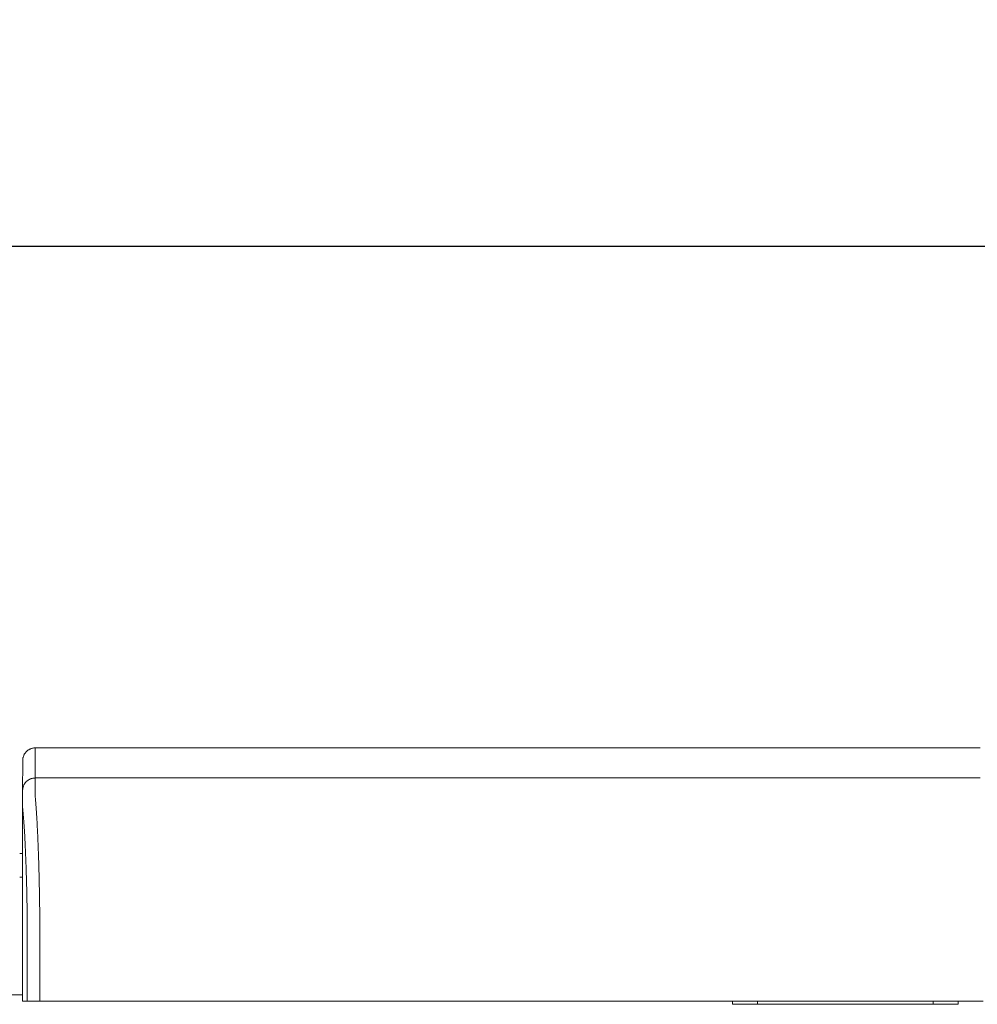
# Model space of a CAD drawing. Units: inches. Extents: x 60 to 423, y 124 to 358.
# Drawn here: x 263 to 282, y 232 to 252 of the extents above; entities that cross this region are included whole.
import ezdxf

# ---------------------------------------------------------------- set-up
doc = ezdxf.new("R2010")
doc.units = ezdxf.units.IN
doc.header["$MEASUREMENT"] = 0
doc.header["$PDMODE"] = 2
doc.header["$PDSIZE"] = 0.03
doc.layers.add('Unnamed [1]', color=7, linetype='Continuous', lineweight=0)
doc.styles.add('CK_TEXT_STYLE_0019', font='times.ttf', dxfattribs={"width": 0.75, "height": 2})
doc.styles.add('CK_TEXT_STYLE_0020', font='txt', dxfattribs={"width": 0.75, "height": 2})
doc.dimstyles.new('KEYCREATOR_DIMSTYLE', dxfattribs={"dimtxt": 2, "dimasz": 2, "dimexe": 0.5, "dimexo": 0.5, "dimgap": 0.5, "dimtad": 0, "dimtih": 1, "dimtoh": 1, "dimdec": 6, "dimzin": 4, "dimdsep": 46, "dimlunit": 3, "dimtxsty": 'CK_TEXT_STYLE_0019', "dimsah": 1, "dimcen": 0, "dimadec": 0, "dimazin": 0, "dimtfac": 1, "dimtdec": 6, "dimtofl": 0, "dimtmove": 0, "dimatfit": 3, "dimfxl": 1, "dimtolj": 1, "dimtzin": 0, "dimarcsym": 0})

# ---------------------------------------------------------------- blocks, each defined once
blk = doc.blocks.new('*D10')
at = {"layer": 'Defpoints', "color": 0}
for p in [(301.099, 247.088), (181.969, 234.536), (301.099, 234.527)]:
    blk.add_point(p, dxfattribs=at)
at = {"layer": 'Unnamed [1]', "color": 18, "lineweight": -2, "true_color": 0x000000}
for p, q in [((181.969, 235.036), (181.969, 247.588)), ((301.099, 235.027), (301.099, 247.588)), ((183.969, 247.088), (236.389, 247.088)), ((299.099, 247.088), (246.649, 247.088))]:
    blk.add_line(p, q, dxfattribs=at)
at = {"layer": 'Unnamed [1]', "color": 18, "true_color": 0x000000}
for points in [[(183.969, 247.421), (183.969, 246.755), (181.969, 247.088)], [(299.099, 246.755), (299.099, 247.421), (301.099, 247.088)]]:
    blk.add_solid(points, dxfattribs=at)
at = {"layer": 'Unnamed [1]', "color": 18, "lineweight": 0, "true_color": 0x000000, "insert": (241.519, 247.088), "char_height": 2, "attachment_point": 5, "line_spacing_factor": 0.96, "style": 'CK_TEXT_STYLE_0020'}
blk.add_mtext('\\A1;9\'- 11-1/4"\\P{TOP}', dxfattribs=at)

msp = doc.modelspace()

# ---------------------------------------------------------------- linework, layer by layer
at = {"layer": 'Unnamed [1]', "color": 18, "linetype": 'Continuous', "lineweight": 0, "true_color": 0x000000}
for p, q in [((263.1121319, 236.8382467), (263.1121326, 236.8381005)), ((263.0513691, 234.9804981), (263.1094178, 234.9804981)), ((263.0513707, 234.5082859), (263.1093969, 234.5082859)), ((263.1093966, 234.3382102), (263.1092565, 232.6754196)), ((263.1095265, 232.164208), (257.909253, 232.164208)), ((277.2662525, 232.0381943), (277.2662525, 231.975958)), ((277.2662525, 231.975958), (277.4126991, 231.975958)), ((277.4126991, 231.975958), (277.7662525, 231.975958)), ((277.7662525, 231.975958), (277.7662525, 232.0381935)), ((277.7662525, 231.975958), (281.2662525, 231.975958)), ((281.2662525, 232.0381886), (281.2662525, 231.975958)), ((281.2662525, 231.975958), (281.6198059, 231.975958)), ((281.6198059, 231.975958), (281.7662525, 231.975958)), ((281.7662525, 231.975958), (281.7662525, 232.0381885))]:
    msp.add_line(p, q, dxfattribs=at)
at = {"layer": 'Unnamed [1]', "color": 18, "linetype": 'Continuous', "lineweight": 0}
for points in [[(263.3621326, 237.0882098), (263.3522091, 237.0880131), (263.3423368, 237.0874256), (263.3325262, 237.0864517), (263.3227878, 237.0850959), (263.3131321, 237.0833623), (263.3035695, 237.0812555), (263.2941107, 237.0787797), (263.284766, 237.0759393), (263.275546, 237.0727387), (263.2664612, 237.0691821), (263.257522, 237.0652739), (263.248739, 237.0610186), (263.2401226, 237.0564203), (263.2316834, 237.0514836), (263.2234318, 237.0462126), (263.2153783, 237.0406119), (263.2075335, 237.0346856), (263.1999078, 237.0284382), (263.1925117, 237.0218741), (263.1853557, 237.0149975), (263.1784781, 237.0078426), (263.171913, 237.0004476), (263.1656646, 236.992823), (263.1597375, 236.9849794), (263.1541359, 236.9769271), (263.1488641, 236.9686768), (263.1439266, 236.9602388), (263.1393276, 236.9516237), (263.1350716, 236.942842), (263.1311629, 236.9339041), (263.1276057, 236.9248206), (263.1244046, 236.915602), (263.1215637, 236.9062587), (263.1190875, 236.8968012), (263.1169803, 236.8872401), (263.1152465, 236.8775858), (263.1138905, 236.8678488), (263.1129164, 236.8580397), (263.1123288, 236.8481688), (263.1121319, 236.8382467)], [(263.3621326, 237.0882098), (263.3522091, 237.0880131), (263.3423368, 237.0874256), (263.3325262, 237.0864517), (263.3227878, 237.0850959), (263.3131321, 237.0833623), (263.3035696, 237.0812555), (263.2941107, 237.0787797), (263.284766, 237.0759393), (263.2755461, 237.0727387), (263.2664612, 237.0691821), (263.2575221, 237.0652739), (263.248739, 237.0610186), (263.2401227, 237.0564203), (263.2316835, 237.0514836), (263.2234319, 237.0462126), (263.2153784, 237.0406119), (263.2075336, 237.0346856), (263.1999079, 237.0284382), (263.1925119, 237.0218741), (263.1853559, 237.0149975), (263.1784783, 237.0078426), (263.1719132, 237.0004476), (263.1656649, 236.992823), (263.1597378, 236.9849794), (263.1541362, 236.9769271), (263.1488644, 236.9686768), (263.1439269, 236.9602388), (263.139328, 236.9516237), (263.135072, 236.942842), (263.1311633, 236.9339041), (263.1276062, 236.9248206), (263.124405, 236.915602), (263.1215642, 236.9062587), (263.119088, 236.8968012), (263.1169809, 236.8872401), (263.1152471, 236.8775858), (263.113891, 236.8678488), (263.112917, 236.8580397), (263.1123294, 236.8481688), (263.1121326, 236.8382467)], [(263.3621326, 237.0882098), (263.3620181, 237.0632098), (263.3619036, 237.0382098), (263.3617891, 237.0132098), (263.3616745, 236.9882098), (263.36156, 236.9632098), (263.3614455, 236.9382098), (263.361331, 236.9132098), (263.3612165, 236.8882098), (263.361102, 236.8632098), (263.3609874, 236.8382098), (263.3608729, 236.8132098), (263.3607584, 236.7882098), (263.3606439, 236.7632098), (263.3605294, 236.7382098), (263.3604149, 236.7132098), (263.3603003, 236.6882098), (263.3601858, 236.6632098), (263.3600713, 236.6382098), (263.3599568, 236.6132098), (263.3598423, 236.5882098), (263.3597277, 236.5632098), (263.3596132, 236.5382098), (263.3594987, 236.5132098), (263.3593842, 236.4882098)], [(263.3593842, 236.4882098), (263.3494608, 236.488013), (263.3395886, 236.4874255), (263.3297781, 236.4864515), (263.3200397, 236.4850955), (263.3103841, 236.4833618), (263.3008217, 236.4812547), (263.291363, 236.4787786), (263.2820184, 236.4759379), (263.2727985, 236.4727368), (263.2637137, 236.4691798), (263.2547746, 236.4652712), (263.2459917, 236.4610153), (263.2373754, 236.4564164), (263.2289362, 236.451479), (263.2206847, 236.4462074), (263.2126312, 236.4406059), (263.2047864, 236.4346788), (263.1971607, 236.4284306), (263.1897646, 236.4218656), (263.1826086, 236.414988), (263.175731, 236.4078321), (263.1691658, 236.4004361), (263.1629174, 236.3928104), (263.1569902, 236.3849656), (263.1513885, 236.3769121), (263.1461167, 236.3686605), (263.1411791, 236.3602212), (263.1365801, 236.3516048), (263.132324, 236.3428218), (263.1284151, 236.3338825), (263.1248579, 236.3247976), (263.1216567, 236.3155775), (263.1188158, 236.3062328), (263.1163396, 236.2967738), (263.1142323, 236.2872112), (263.1124985, 236.2775554), (263.1111424, 236.2678169), (263.1101683, 236.2580062), (263.1095807, 236.2481338), (263.1093839, 236.2382102)], [(263.3593842, 236.4882098), (263.3494607, 236.4880131), (263.3395884, 236.4874256), (263.3297778, 236.4864517), (263.3200394, 236.4850959), (263.3103837, 236.4833623), (263.3008211, 236.4812555), (263.2913623, 236.4787797), (263.2820176, 236.4759393), (263.2727976, 236.4727387), (263.2637128, 236.4691821), (263.2547736, 236.4652739), (263.2459906, 236.4610186), (263.2373743, 236.4564203), (263.228935, 236.4514836), (263.2206835, 236.4462126), (263.21263, 236.4406119), (263.2047852, 236.4346856), (263.1971595, 236.4284382), (263.1897635, 236.4218741), (263.1826075, 236.4149975), (263.1757299, 236.4078426), (263.1691648, 236.4004476), (263.1629165, 236.392823), (263.1569893, 236.3849794), (263.1513877, 236.3769271), (263.146116, 236.3686768), (263.1411785, 236.3602388), (263.1365796, 236.3516237), (263.1323236, 236.342842), (263.1284148, 236.3339041), (263.1248577, 236.3248206), (263.1216566, 236.315602), (263.1188158, 236.3062587), (263.1163396, 236.2968012), (263.1142325, 236.2872401), (263.1124987, 236.2775858), (263.1111426, 236.2678488), (263.1101686, 236.2580397), (263.109581, 236.2481688), (263.1093842, 236.2382467)], [(263.4449063, 234.2307513), (263.4439068, 234.2824243), (263.4428622, 234.3337187), (263.4417735, 234.3846257), (263.4406414, 234.4351365), (263.4394667, 234.4852424), (263.4382504, 234.5349345), (263.436993, 234.5842041), (263.4356956, 234.6330423), (263.4343589, 234.6814403), (263.4329837, 234.7293895), (263.4315708, 234.7768809), (263.4301211, 234.8239059), (263.4286353, 234.8704555), (263.4271143, 234.9165211), (263.425559, 234.9620938), (263.42397, 235.0071648), (263.4223482, 235.0517253), (263.4206945, 235.0957667), (263.4190097, 235.13928), (263.4172945, 235.1822564), (263.4155498, 235.2246873), (263.4137765, 235.2665637), (263.4119752, 235.3078769), (263.4101469, 235.3486182), (263.4082923, 235.3887787), (263.4064122, 235.4283496), (263.4045076, 235.4673222), (263.4025791, 235.5056876), (263.4006277, 235.5434371), (263.3986541, 235.5805618), (263.396659, 235.6170531), (263.3946425, 235.6529024), (263.3926048, 235.6881013), (263.3905458, 235.7226412), (263.3884655, 235.7565138), (263.3863641, 235.7897105), (263.3842415, 235.8222229), (263.3820978, 235.8540426), (263.3799329, 235.885161), (263.377747, 235.9155697), (263.37554, 235.9452602), (263.373312, 235.9742241), (263.3709661, 236.0024482), (263.3684968, 236.0299216), (263.3660416, 236.0566394), (263.3637376, 236.0825965), (263.3617223, 236.1077881), (263.360133, 236.1322092)], [(263.4523172, 233.7415277), (263.4520355, 233.7624285), (263.4517487, 233.7832946), (263.451457, 233.8041256), (263.4511603, 233.8249205), (263.4508585, 233.8456788), (263.4505517, 233.8663998), (263.45024, 233.8870828), (263.4499232, 233.9077272), (263.4496015, 233.9283322), (263.4492748, 233.9488971), (263.4489431, 233.9694214), (263.4486064, 233.9899043), (263.4482647, 234.0103452), (263.4479181, 234.0307433), (263.4475664, 234.0510981), (263.4472098, 234.0714087), (263.4468483, 234.0916746), (263.4464818, 234.1118951), (263.4461103, 234.1320695), (263.4457338, 234.152197), (263.4453524, 234.1722772), (263.4449661, 234.1923091), (263.4445748, 234.2122923), (263.4441785, 234.232226)], [(263.4441785, 234.232226), (263.4442098, 234.2321647), (263.444241, 234.2321035), (263.4442722, 234.2320422), (263.4443035, 234.2319809), (263.4443347, 234.2319197), (263.444366, 234.2318584), (263.4443973, 234.2317972), (263.4444286, 234.2317359), (263.4444599, 234.2316747), (263.4444912, 234.2316134), (263.4445225, 234.2315522), (263.4445538, 234.231491), (263.4445851, 234.2314297), (263.4446165, 234.2313685), (263.4446478, 234.2313073), (263.4446792, 234.231246), (263.4447106, 234.2311848), (263.444742, 234.2311236), (263.4447734, 234.2310624), (263.4448048, 234.2310012), (263.4448362, 234.23094), (263.4448676, 234.2308788), (263.444899, 234.2308176), (263.4449305, 234.2307564)], [(263.4523262, 233.7407912), (263.4520439, 233.7617554), (263.4517568, 233.782675), (263.4514649, 233.8035496), (263.4511682, 233.8243787), (263.4508667, 233.8451618), (263.4505604, 233.8658986), (263.4502493, 233.8865885), (263.4499334, 233.9072312), (263.4496128, 233.9278262), (263.4492873, 233.948373), (263.4489571, 233.9688712), (263.4486221, 233.9893203), (263.4482823, 234.00972), (263.4479378, 234.0300697), (263.4475884, 234.0503691), (263.4472343, 234.0706176), (263.4468755, 234.0908149), (263.4465118, 234.1109605), (263.4461434, 234.1310539), (263.4457702, 234.1510947), (263.4453922, 234.1710825), (263.4450095, 234.1910168), (263.444622, 234.2108971), (263.4442298, 234.2307231)], [(263.4523262, 233.7407912), (263.4522286, 233.7380979), (263.452131, 233.7353975), (263.4520335, 233.7326902), (263.4519361, 233.7299762), (263.4518387, 233.7272558), (263.4517414, 233.7245293), (263.4516442, 233.721797), (263.4515471, 233.7190591), (263.4514501, 233.7163159), (263.4513533, 233.7135677), (263.4512566, 233.7108146), (263.45116, 233.7080571), (263.4510636, 233.7052954), (263.4509673, 233.7025297), (263.4508713, 233.6997603), (263.4507754, 233.6969875), (263.4506796, 233.6942116), (263.4505841, 233.6914328), (263.4504888, 233.6886513), (263.4503937, 233.6858675), (263.4502988, 233.6830817), (263.4502042, 233.6802941), (263.4501098, 233.6775049), (263.4500157, 233.6747145)], [(263.1095191, 232.5382089), (263.1095163, 232.5439312), (263.1095127, 232.5496535), (263.1095084, 232.5553758), (263.1095033, 232.561098), (263.1094975, 232.5668201), (263.109491, 232.5725419), (263.1094837, 232.5782635), (263.1094757, 232.5839846), (263.109467, 232.5897054), (263.1094576, 232.5954256), (263.1094475, 232.6011453), (263.1094367, 232.6068644), (263.1094252, 232.6125827), (263.1094131, 232.6183003), (263.1094003, 232.6240171), (263.1093868, 232.629733), (263.1093727, 232.6354479), (263.1093579, 232.6411617), (263.1093426, 232.6468745), (263.1093266, 232.6525861), (263.1093099, 232.6582965), (263.1092927, 232.6640056), (263.1092749, 232.6697133), (263.1092565, 232.6754196)], [(263.109527, 232.0382102), (263.1095273, 232.0590436), (263.1095282, 232.0798771), (263.1095296, 232.1007106), (263.1095313, 232.1215441), (263.1095334, 232.1423777), (263.1095357, 232.1632113), (263.1095381, 232.1840448), (263.1095406, 232.2048784), (263.1095431, 232.2257119), (263.1095454, 232.2465454), (263.1095475, 232.2673789), (263.1095494, 232.2882124), (263.1095509, 232.3090458), (263.1095519, 232.3298792), (263.1095524, 232.3507125), (263.1095523, 232.3715458), (263.1095515, 232.392379), (263.1095499, 232.4132121), (263.1095474, 232.4340451), (263.109544, 232.4548781), (263.1095396, 232.4757109), (263.109534, 232.4965437), (263.1095272, 232.5173763), (263.1095191, 232.5382089)]]:
    msp.add_lwpolyline(points, dxfattribs=at)
at = {"layer": 'Unnamed [1]', "color": 18, "linetype": 'Continuous', "lineweight": 0, "true_color": 0x000000}
msp.add_lwpolyline([(263.3595645, 236.1321437), (263.3590496, 236.1462705), (263.3588224, 236.1601426), (263.3588087, 236.1737673), (263.3589343, 236.1871517), (263.3591251, 236.2003029), (263.3593067, 236.2132281), (263.3594202, 236.2259307), (263.3594668, 236.2383982), (263.3594627, 236.2506147), (263.3594243, 236.262564), (263.3593679, 236.27423), (263.3593099, 236.2855965), (263.3592635, 236.2966503), (263.3592303, 236.3073894), (263.3592088, 236.3178146), (263.3591977, 236.327927), (263.3591955, 236.3377273), (263.3592008, 236.3472164), (263.3592121, 236.3563952), (263.3592279, 236.3652647), (263.359247, 236.3738256), (263.3592677, 236.3820789), (263.3592888, 236.3900254), (263.3593087, 236.3976661), (263.3593263, 236.4050015), (263.3593414, 236.4120314), (263.3593543, 236.4187551), (263.3593651, 236.4251722), (263.359374, 236.4312819), (263.3593811, 236.4370837), (263.3593865, 236.4425771), (263.3593905, 236.4477614), (263.3593932, 236.4526362), (263.3593947, 236.4572007), (263.3593952, 236.4614545), (263.3593949, 236.4653969), (263.3593939, 236.4690274), (263.3593924, 236.4723454), (263.3593906, 236.4753502), (263.3593885, 236.4780415), (263.3593864, 236.4804184), (263.3593845, 236.4824806), (263.3593828, 236.4842274), (263.3593816, 236.4856581), (263.3593809, 236.4867723), (263.359381, 236.4875694), (263.3593821, 236.4880488), (263.3593842, 236.4882098)], dxfattribs=at)
at = {"layer": 'Unnamed [1]', "color": 18, "linetype": 'Continuous', "lineweight": 0, "true_color": 0x000000, "extrusion": (0, 0, -1)}
msp.add_lwpolyline([(-263.2026767, 233.6740265), (-263.2019424, 233.7240311), (-263.2011765, 233.7737563), (-263.200379, 233.8231953), (-263.1995499, 233.872341), (-263.1986894, 233.9211866), (-263.1977973, 233.969725), (-263.1968738, 234.0179494), (-263.1959189, 234.0658527), (-263.1949326, 234.1134282), (-263.1939149, 234.1606688), (-263.1928659, 234.2075675), (-263.1917857, 234.2541175), (-263.1906741, 234.3003118), (-263.1895314, 234.3461434), (-263.1883575, 234.3916055), (-263.1871524, 234.436691), (-263.1859163, 234.4813931), (-263.184649, 234.5257047), (-263.1833507, 234.569619), (-263.1820214, 234.613129), (-263.1806611, 234.6562278), (-263.1792698, 234.6989084), (-263.1778477, 234.7411639), (-263.1763947, 234.7829874), (-263.1749108, 234.8243718), (-263.1733961, 234.8653103), (-263.1718506, 234.905796), (-263.1702744, 234.9458218), (-263.1686675, 234.9853808), (-263.1670299, 235.0244662), (-263.1653617, 235.0630709), (-263.1636628, 235.101188), (-263.1619334, 235.1388106), (-263.1601735, 235.1759317), (-263.158383, 235.2125444), (-263.1565621, 235.2486418), (-263.1547107, 235.2842169), (-263.1528289, 235.3192627), (-263.1509168, 235.3537724), (-263.1489743, 235.3877389), (-263.1470015, 235.4211555), (-263.1449984, 235.454015), (-263.1429651, 235.4863105), (-263.1409016, 235.5180352), (-263.1388245, 235.5491572), (-263.1367471, 235.5796461), (-263.1346649, 235.6094974), (-263.132573, 235.6387065), (-263.1304669, 235.6672687), (-263.1283419, 235.6951795), (-263.1261932, 235.7224343), (-263.1240162, 235.7490283), (-263.1218061, 235.7749572), (-263.1195584, 235.8002161), (-263.1172683, 235.8248006), (-263.1147183, 235.8486345), (-263.1121613, 235.871864), (-263.1102948, 235.8948164), (-263.1094533, 235.9175851), (-263.1092662, 235.9398096), (-263.1092916, 235.9610882), (-263.1093068, 235.9812731), (-263.1093085, 236.0004704), (-263.109303, 236.0187974), (-263.1092966, 236.0363713), (-263.1092957, 236.0533092), (-263.1092996, 236.0695994), (-263.1093035, 236.0851508), (-263.1093074, 236.0999615), (-263.1093114, 236.1140298), (-263.1093153, 236.1273538), (-263.1093193, 236.1399316), (-263.1093232, 236.1517615), (-263.1093272, 236.1628416), (-263.1093312, 236.1731701), (-263.1093352, 236.1827451), (-263.1093392, 236.1915648), (-263.1093433, 236.1996274), (-263.1093473, 236.2069311), (-263.1093513, 236.213474), (-263.1093554, 236.2192543), (-263.1093594, 236.2242702), (-263.1093635, 236.2285199), (-263.1093676, 236.2320014), (-263.1093716, 236.2347131), (-263.1093757, 236.2366529), (-263.1093798, 236.2378193), (-263.1093839, 236.2382102)], dxfattribs=at)
at = {"layer": 'Unnamed [1]', "color": 18, "linetype": 'Continuous', "lineweight": 0}
for points in [[(282.2037992, 237.0881846, 0), (280.8579659, 237.0881864, 0), (279.5121326, 237.0881882, 0), (278.1662992, 237.08819, 0), (276.8204659, 237.0881918, 0), (275.4746326, 237.0881936, 0), (274.1287993, 237.0881954, 0), (272.7829659, 237.0881972, 0), (271.4371326, 237.088199, 0), (270.0912993, 237.0882008, 0), (268.7454659, 237.0882026, 0), (267.3996326, 237.0882044, 0), (266.0537993, 237.0882062, 0), (264.7079659, 237.088208, 0), (263.3621326, 237.0882098, 0)], [(263.1121323, 236.8381736, 0), (263.1120182, 236.813272, 0), (263.1119042, 236.7883704, 0), (263.1117901, 236.7634688, 0), (263.111676, 236.7385672, 0), (263.1115619, 236.7136656, 0), (263.1114479, 236.6887639, 0), (263.1113338, 236.6638623, 0), (263.1112197, 236.6389607, 0), (263.1111057, 236.6140591, 0), (263.1109916, 236.5891575, 0), (263.1108775, 236.5642559, 0), (263.1107635, 236.5393543, 0), (263.1106494, 236.5144527, 0), (263.1105353, 236.489551, 0), (263.1104213, 236.4646494, 0), (263.1103072, 236.4397478, 0), (263.1101931, 236.4148462, 0), (263.1100791, 236.3899446, 0), (263.109965, 236.365043, 0), (263.1098509, 236.3401414, 0), (263.1097369, 236.3152398, 0), (263.1096228, 236.2903382, 0), (263.1095087, 236.2654365, 0), (263.1093947, 236.2405349, 0)], [(263.3593842, 236.4882098, 0), (264.7052175, 236.488208, 0), (266.0510509, 236.4882062, 0), (267.3968842, 236.4882044, 0), (268.7427175, 236.4882026, 0), (270.0885508, 236.4882008, 0), (271.4343842, 236.488199, 0), (272.7802175, 236.4881972, 0), (274.1260508, 236.4881954, 0), (275.4718842, 236.4881936, 0), (276.8177175, 236.4881918, 0), (278.1635508, 236.48819, 0), (279.5093841, 236.4881882, 0), (280.8552175, 236.4881864, 0), (282.2010508, 236.4881846, 0)], [(263.1093856, 236.2385604, 0), (263.1093861, 236.1593792, 0), (263.1093865, 236.0801979, 0), (263.109387, 236.0010166, 0), (263.1093875, 235.9218354, 0), (263.1093879, 235.8426541, 0), (263.1093884, 235.7634729, 0), (263.1093888, 235.6842916, 0), (263.1093893, 235.6051103, 0), (263.1093897, 235.5259291, 0), (263.1093902, 235.4467478, 0), (263.1093906, 235.3675666, 0), (263.1093911, 235.2883853, 0), (263.1093916, 235.209204, 0), (263.109392, 235.1300228, 0), (263.1093925, 235.0508415, 0), (263.1093929, 234.9716603, 0), (263.1093934, 234.892479, 0), (263.1093938, 234.8132977, 0), (263.1093943, 234.7341165, 0), (263.1093947, 234.6549352, 0), (263.1093952, 234.575754, 0), (263.1093957, 234.4965727, 0), (263.1093961, 234.4173914, 0), (263.1093966, 234.3382102, 0)], [(263.2026866, 232.03821, 0), (263.2026867, 232.1063691, 0), (263.2026868, 232.1745281, 0), (263.2026869, 232.2426871, 0), (263.202687, 232.3108461, 0), (263.2026871, 232.3790051, 0), (263.2026872, 232.4471642, 0), (263.2026873, 232.5153232, 0), (263.2026873, 232.5834822, 0), (263.2026874, 232.6516412, 0), (263.2026875, 232.7198002, 0), (263.2026876, 232.7879593, 0), (263.2026877, 232.8561183, 0), (263.2026878, 232.9242773, 0), (263.2026879, 232.9924363, 0), (263.202688, 233.0605953, 0), (263.2026881, 233.1287544, 0), (263.2026882, 233.1969134, 0), (263.2026883, 233.2650724, 0), (263.2026884, 233.3332314, 0), (263.2026884, 233.4013904, 0), (263.2026885, 233.4695495, 0), (263.2026886, 233.5377085, 0), (263.2026887, 233.6058675, 0), (263.2026888, 233.6740265, 0)], [(263.4500157, 233.6747145, 0), (263.4500156, 233.6065268, 0), (263.4500155, 233.5383391, 0), (263.4500154, 233.4701514, 0), (263.4500153, 233.4019637, 0), (263.4500152, 233.333776, 0), (263.4500151, 233.2655883, 0), (263.450015, 233.1974006, 0), (263.4500149, 233.1292129, 0), (263.4500148, 233.0610252, 0), (263.4500148, 232.9928375, 0), (263.4500147, 232.9246498, 0), (263.4500146, 232.8564621, 0), (263.4500145, 232.7882744, 0), (263.4500144, 232.7200867, 0), (263.4500143, 232.651899, 0), (263.4500142, 232.5837113, 0), (263.4500141, 232.5155236, 0), (263.450014, 232.4473359, 0), (263.4500139, 232.3791482, 0), (263.4500138, 232.3109605, 0), (263.4500138, 232.2427728, 0), (263.4500137, 232.1745851, 0), (263.4500136, 232.1063974, 0), (263.4500135, 232.0382097, 0)], [(263.2026745, 232.03821, 0), (263.1987934, 232.0382101, 0), (263.1949122, 232.0382101, 0), (263.1910311, 232.0382101, 0), (263.1871499, 232.0382101, 0), (263.1832688, 232.0382101, 0), (263.1793876, 232.0382101, 0), (263.1755065, 232.0382101, 0), (263.1716253, 232.0382101, 0), (263.1677442, 232.0382101, 0), (263.163863, 232.0382101, 0), (263.1599819, 232.0382101, 0), (263.1561007, 232.0382101, 0), (263.1522196, 232.0382101, 0), (263.1483384, 232.0382101, 0), (263.1444573, 232.0382101, 0), (263.1405762, 232.0382101, 0), (263.136695, 232.0382101, 0), (263.1328139, 232.0382101, 0), (263.1289327, 232.0382101, 0), (263.1250516, 232.0382102, 0), (263.1211704, 232.0382102, 0), (263.1172893, 232.0382102, 0), (263.1134081, 232.0382102, 0), (263.109527, 232.0382102, 0)], [(263.4500135, 232.0382097, 0), (263.4404861, 232.0382097, 0), (263.4310069, 232.0382097, 0), (263.4215854, 232.0382098, 0), (263.412231, 232.0382098, 0), (263.4029533, 232.0382098, 0), (263.3937618, 232.0382098, 0), (263.3846661, 232.0382098, 0), (263.3756756, 232.0382098, 0), (263.3667998, 232.0382098, 0), (263.3580483, 232.0382098, 0), (263.3494307, 232.0382099, 0), (263.3409563, 232.0382099, 0), (263.3326348, 232.0382099, 0), (263.3244756, 232.0382099, 0), (263.3164883, 232.0382099, 0), (263.3086824, 232.0382099, 0), (263.3010674, 232.0382099, 0), (263.2936528, 232.0382099, 0), (263.2864481, 232.0382099, 0), (263.2794629, 232.0382099, 0), (263.2727278, 232.03821, 0), (263.2662702, 232.03821, 0), (263.2600945, 232.03821, 0), (263.2542055, 232.03821, 0), (263.2486076, 232.03821, 0), (263.2433054, 232.03821, 0), (263.2383036, 232.03821, 0), (263.2336066, 232.03821, 0), (263.229219, 232.03821, 0), (263.2251455, 232.03821, 0), (263.2213906, 232.03821, 0), (263.2179588, 232.03821, 0), (263.2148548, 232.03821, 0), (263.212083, 232.03821, 0), (263.2096481, 232.03821, 0), (263.2075546, 232.03821, 0), (263.2058072, 232.03821, 0), (263.2044103, 232.03821, 0), (263.2033686, 232.03821, 0), (263.2026866, 232.03821, 0)], [(279.4160056, 232.0381883, 0), (278.7507559, 232.0381892, 0), (278.0855062, 232.0381901, 0), (277.4202566, 232.038191, 0), (276.7550069, 232.0381919, 0), (276.0897572, 232.0381928, 0), (275.4245075, 232.0381937, 0), (274.7592579, 232.0381946, 0), (274.0940082, 232.0381955, 0), (273.4287585, 232.0381964, 0), (272.7635088, 232.0381972, 0), (272.0982591, 232.0381981, 0), (271.4330095, 232.038199, 0), (270.7677598, 232.0381999, 0), (270.1025101, 232.0382008, 0), (269.4372604, 232.0382017, 0), (268.7720107, 232.0382026, 0), (268.1067611, 232.0382035, 0), (267.4415114, 232.0382044, 0), (266.7762617, 232.0382053, 0), (266.111012, 232.0382062, 0), (265.4457624, 232.038207, 0), (264.7805127, 232.0382079, 0), (264.115263, 232.0382088, 0), (263.4500133, 232.0382097, 0)], [(279.509083, 232.0381882, 0), (279.5052047, 232.0381882, 0), (279.5013265, 232.0381882, 0), (279.4974483, 232.0381882, 0), (279.4935701, 232.0381882, 0), (279.4896918, 232.0381882, 0), (279.4858136, 232.0381882, 0), (279.4819354, 232.0381882, 0), (279.4780572, 232.0381882, 0), (279.474179, 232.0381883, 0), (279.4703007, 232.0381883, 0), (279.4664225, 232.0381883, 0), (279.4625443, 232.0381883, 0), (279.4586661, 232.0381883, 0), (279.4547878, 232.0381883, 0), (279.4509096, 232.0381883, 0), (279.4470314, 232.0381883, 0), (279.4431532, 232.0381883, 0), (279.4392749, 232.0381883, 0), (279.4353967, 232.0381883, 0), (279.4315185, 232.0381883, 0), (279.4276403, 232.0381883, 0), (279.4237621, 232.0381883, 0), (279.4198838, 232.0381883, 0), (279.4160056, 232.0381883, 0)], [(279.6021603, 232.0381881, 0), (279.5982821, 232.0381881, 0), (279.5944039, 232.0381881, 0), (279.5905257, 232.0381881, 0), (279.5866474, 232.0381881, 0), (279.5827692, 232.0381881, 0), (279.578891, 232.0381881, 0), (279.5750128, 232.0381881, 0), (279.5711345, 232.0381881, 0), (279.5672563, 232.0381881, 0), (279.5633781, 232.0381881, 0), (279.5594999, 232.0381881, 0), (279.5556216, 232.0381881, 0), (279.5517434, 232.0381881, 0), (279.5478652, 232.0381882, 0), (279.543987, 232.0381882, 0), (279.5401088, 232.0381882, 0), (279.5362305, 232.0381882, 0), (279.5323523, 232.0381882, 0), (279.5284741, 232.0381882, 0), (279.5245959, 232.0381882, 0), (279.5207176, 232.0381882, 0), (279.5168394, 232.0381882, 0), (279.5129612, 232.0381882, 0), (279.509083, 232.0381882, 0)], [(282.2631631, 232.0381845, 0), (281.5979124, 232.0381854, 0), (280.9326617, 232.0381863, 0), (280.267411, 232.0381872, 0), (279.6021603, 232.0381881, 0)]]:
    msp.add_polyline3d(points, dxfattribs=at)

# ---------------------------------------------------------------- dimensions: what is measured, and where the dimension line sits
at = {"layer": 'Unnamed [1]', "color": 18, "lineweight": 0, "true_color": 0x000000}
dim = msp.add_linear_dim(base=(301.099228, 247.0881589), p1=(181.9692764, 234.5357443), p2=(301.099228, 234.5269065), text='9\'- 11-1/4"\\P{TOP}', dimstyle='KEYCREATOR_DIMSTYLE', override={"dimtxsty": 'CK_TEXT_STYLE_0020'}, dxfattribs=at)
dim.commit()
dim.dimension.update_dxf_attribs({"geometry": '*D10', "text_midpoint": (241.5188675, 247.0881589), "dimtype": 160})

doc.saveas('drawing.dxf')
